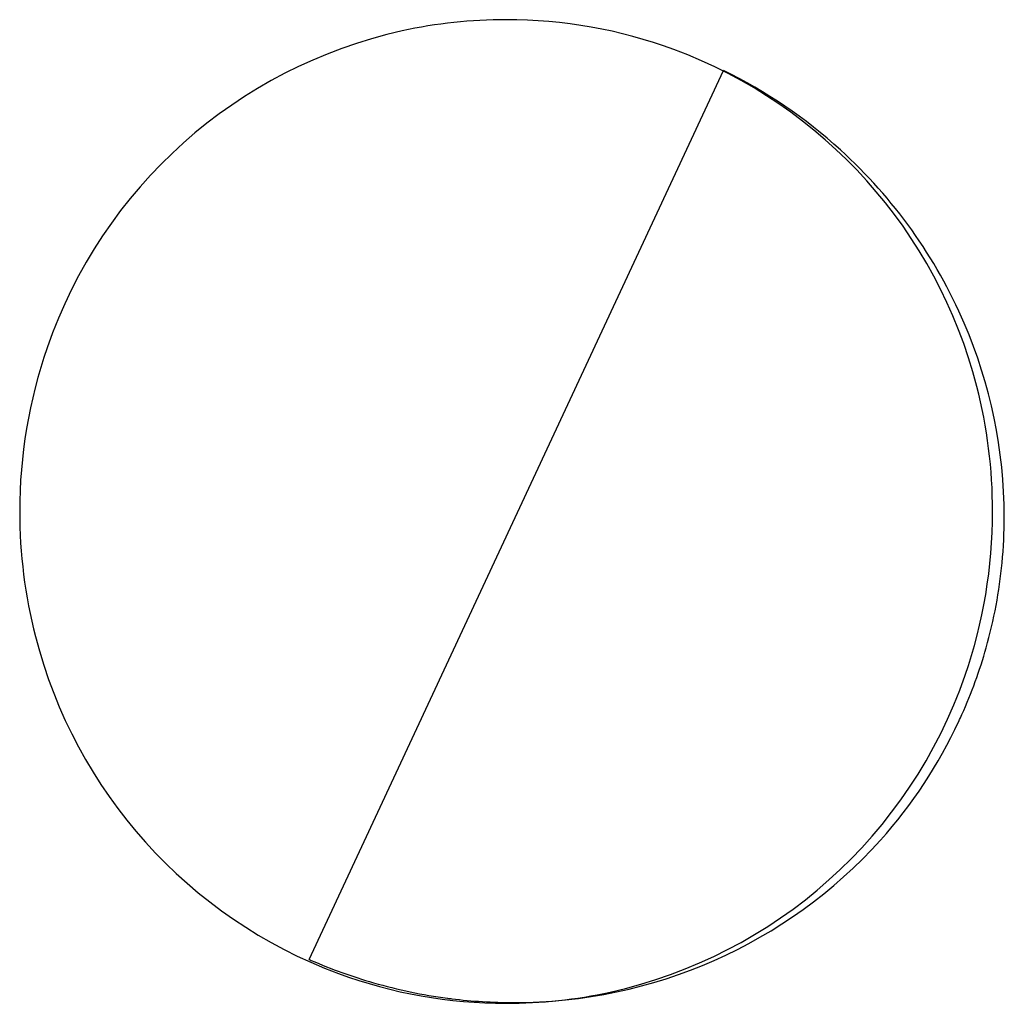
# Model space of a CAD drawing. Extents: x 2.77 to 8.07, y -2.78 to 2.51.
import ezdxf

# ---------------------------------------------------------------- set-up
doc = ezdxf.new("R2010")
doc.units = 0
doc.layers.add('DEFAULT_255_2_778', color=255, linetype='CONTINUOUS')

msp = doc.modelspace()

# ---------------------------------------------------------------- linework, layer by layer
at = {"layer": 'DEFAULT_255_2_778'}
for p, q in [((4.3322, -2.5424), (6.5626, 2.241)), ((2.7743, -0.1323), (2.7743, -0.1323)), ((7.8287, -1.2613), (7.8287, -1.261))]:
    msp.add_line(p, q, dxfattribs=at)
for centre, radius, start, end in [((5.3907, -0.1067), 2.6202, 89.9619, 102.2956), ((5.3959, -0.0883), 2.6019, 69.7998, 90.0769), ((5.4006, -0.1063), 2.622, 102.5077, 160.966), ((5.3772, -0.1122), 2.6308, 14.3638, 69.5967), ((5.3409, -0.2301), 2.7566, 47.8228, 63.6921), ((5.3797, -0.1864), 2.6982, 23.2811, 47.8101), ((5.4346, -0.1643), 2.639, 0.0641, 23.312), ((5.4557, -0.1285), 2.6813, 160.9029, 180.0809), ((5.3162, -0.1298), 2.6942, 359.9471, 14.4032), ((5.4686, -0.1347), 2.6943, 179.9472, 194.4031), ((5.329, -0.136), 2.6814, 340.9034, 0.0808), ((5.4831, -0.1615), 2.5905, 354.5338, 0.0023), ((5.4873, -0.1617), 2.5863, 344.2075, 354.5303), ((5.4077, -0.1523), 2.6309, 194.3636, 249.596), ((5.4519, -0.1513), 2.6232, 335.846, 344.1995), ((5.3841, -0.1582), 2.6221, 282.5109, 340.9675), ((5.4654, -0.1618), 2.6064, 318.1544, 335.0569), ((5.4162, -0.1362), 2.6619, 334.9981, 335.8641), ((5.44, -0.1223), 2.6517, 269.8163, 317.8852), ((5.4503, 0.0125), 2.7889, 246.3638, 246.6039), ((5.4491, 0.0076), 2.7839, 246.5872, 253.9386), ((5.389, -0.1762), 2.602, 249.7994, 270.077), ((5.435, -0.041), 2.7333, 253.9411, 262.4835), ((5.4321, -0.0599), 2.7142, 262.4919, 262.9638), ((5.4316, -0.0649), 2.7091, 262.9605, 269.9974), ((5.3942, -0.1584), 2.6197, 269.9619, 282.2973)]:
    msp.add_arc(centre, radius, start, end, dxfattribs=at)

doc.saveas('drawing.dxf')
